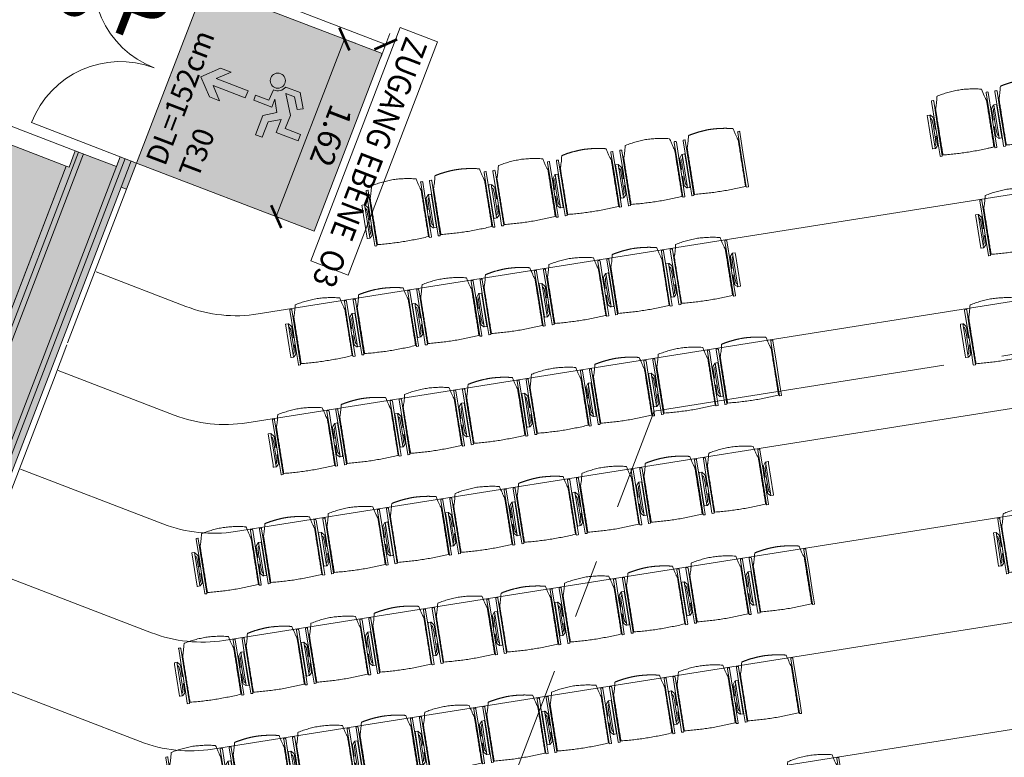
# Model space of a CAD drawing. Units: metres. Extents: x 6127 to 6509, y 343642 to 343987.
# Drawn here: x 6166 to 6174, y 343969 to 343975 of the extents above; entities that cross this region are included whole.
import ezdxf

# ---------------------------------------------------------------- set-up
doc = ezdxf.new("R2010")
doc.units = ezdxf.units.M
doc.header["$LTSCALE"] = 2
doc.header["$PDMODE"] = 35
doc.header["$PDSIZE"] = 0.3
doc.linetypes.add('AUSGEZOGEN', pattern=[0])
doc.linetypes.add('MITTE', pattern=[2, 1.25, -0.25, 0.25, -0.25])
doc.layers.get('0').update_dxf_attribs({"linetype": 'CONTINUOUS', "lineweight": 30})
doc.layers.get('Defpoints').update_dxf_attribs({"linetype": 'CONTINUOUS'})
for name, color, linetype, lineweight in [('A_00_Block', 214, 'CONTINUOUS', 0), ('A_00_UNBESTIMMT', 7, 'CONTINUOUS', 9), ('A_01_Bebauung_Bestand', 7, 'CONTINUOUS', 20), ('A_03_DS_Deckensprung', 7, 'MITTE', 0), ('A_03_FETÜ_SN', 131, 'CONTINUOUS', 13), ('A_04_Bühne_Praktikabel_AN', 7, 'CONTINUOUS', 9), ('A_04_Möblierung_Lose', 7, 'CONTINUOUS', 0), ('A_06_DIM_Kotenschnur', 7, 'CONTINUOUS', 5), ('A_06_Rauminfo_Allgemein', 7, 'CONTINUOUS', 0), ('A_06_TXT_Allgemein', 211, 'CONTINUOUS', 0), ('B_04_Symbol_Fluchtwegsmännchen', 7, 'CONTINUOUS', 13)]:
    doc.layers.add(name, color=color, linetype=linetype, lineweight=lineweight)
doc.layers.add('A_06_Solid_Bestand', color=7, linetype='CONTINUOUS', lineweight=0, true_color=0x595959)
doc.layers.add('B_S+V_Fluchtweg_Anzahl zugewiesener Personen', color=6, linetype='CONTINUOUS')
doc.layers.add('B_S+V_Schraff_SV', color=7, linetype='CONTINUOUS', lineweight=13, true_color=0xa5e59f, transparency=0.4)
doc.styles.add('Arial bold', font='arialbd.ttf')
doc.styles.add('ISOCP', font='isocp.shx', dxfattribs={"width": 0.9})
doc.styles.get("Standard").update_dxf_attribs({"font": 'simplex.shx'})
doc.dimstyles.get("Standard").update_dxf_attribs({"dimtxt": 0.2, "dimasz": 0.15, "dimexe": 0.1, "dimexo": 0.0225, "dimgap": 0.09, "dimtad": 1, "dimzin": 0, "dimdsep": 46, "dimtxsty": 'Standard', "dimblk": 'ARCHTICK', "dimcen": 0.09, "dimclrd": 256, "dimclre": 256, "dimadec": 0, "dimazin": 0, "dimtfac": 1, "dimtofl": 0, "dimtmove": 0, "dimatfit": 3, "dimldrblk": 'ARCHTICK', "dimfxl": 0.12, "dimfxlon": 1, "dimtolj": 1, "dimtzin": 0, "dimlwd": 5, "dimlwe": 5, "dimarcsym": 0})

# ---------------------------------------------------------------- blocks, each defined once
blk = doc.blocks.new('TUER')
at = {"layer": 'A_03_FETÜ_SN'}
blk.add_line((-1, 0), (0, 0), dxfattribs=at)
blk.add_arc((0, 0), 1, 90, 180, dxfattribs=at)
blk = doc.blocks.new('Stuhl (mL) GR')
at = {"layer": 'A_04_Möblierung_Lose', "linetype": 'Continuous'}
for p, q in [((-24.4, 27.96), (-24.4, 47.35)), ((-24.36, 47.78), (-24.39, 47.39)), ((-22.84, 47.98), (-24.16, 47.98)), ((-24.16, 47.98), (-24.16, 47.97)), ((-22.84, 47.98), (-22.84, 47.97)), ((-22.61, 47.39), (-22.64, 47.78)), ((-22.6, 47.35), (-22.6, 27.96)), ((22.6, 0.44), (22.6, 47.35)), ((22.64, 47.78), (22.61, 47.39)), ((24.16, 47.98), (22.84, 47.98)), ((22.84, 47.98), (22.84, 47.97)), ((24.16, 47.98), (24.16, 47.97)), ((24.39, 47.39), (24.36, 47.78)), ((24.4, 47.35), (24.4, 27.96)), ((-29.9, 34.68), (-29.9, 36.09)), ((-29.9, 9.47), (-29.9, 34.68)), ((-27.55, 36.26), (-29.77, 36.26)), ((-27.6, 34.68), (-27.6, 36.2)), ((-27.6, 9.47), (-27.6, 34.68)), ((-27.24, 36.04), (-25.56, 33.97)), ((-22, 40.62), (-22, 39.8)), ((22, 40.71), (22, 39.9)), ((27.24, 36.04), (25.56, 33.97)), ((29.77, 36.26), (27.55, 36.26)), ((27.6, 34.68), (27.6, 36.2)), ((27.6, 9.47), (27.6, 34.68)), ((29.9, 34.68), (29.9, 36.09)), ((29.9, 9.47), (29.9, 34.68)), ((-27.34, 33.18), (-27.6, 33.44)), ((-26.2, 26.52), (-26.45, 31.41)), ((-26.2, 24.2), (-26.2, 26.52)), ((-25.1, 32.79), (-25.1, 24.2)), ((-24.4, 25.51), (-24.4, 27.96)), ((-24.4, 15.98), (-24.4, 25.51)), ((-22.6, 27.96), (-22.6, 0.44)), ((24.4, 27.96), (24.4, 25.51)), ((24.4, 25.51), (24.4, 15.98)), ((25.1, 32.79), (25.1, 31.93)), ((25.1, 31.93), (25.1, 24.2)), ((26.2, 26.52), (26.45, 31.41)), ((26.2, 24.2), (26.2, 26.52)), ((27.34, 33.18), (27.6, 33.44)), ((-26.2, 15.3), (-26.2, 24.2)), ((-25.1, 24.2), (-25.1, 24)), ((-25.1, 24), (-25.1, 23.93)), ((-25.1, 17.38), (-25.1, 17.33)), ((-25.1, 17.33), (-25.1, 17.17)), ((-25.1, 17.17), (-25.1, 10.99)), ((-24.8, 23.63), (-24.4, 23.63)), ((-24.8, 17.68), (-24.4, 17.68)), ((24.8, 23.63), (24.4, 23.63)), ((24.8, 17.68), (24.4, 17.68)), ((25.1, 24.2), (25.1, 24)), ((25.1, 24), (25.1, 23.93)), ((25.1, 17.38), (25.1, 17.17)), ((25.1, 17.17), (25.1, 10.99)), ((26.2, 24), (26.2, 24.2)), ((26.2, 15.3), (26.2, 24)), ((-29.9, 7.85), (-29.9, 9.47)), ((-27.6, 9.79), (-27.34, 9.99)), ((-27.6, 7.67), (-27.6, 9.47)), ((-25.56, 9.14), (-27.16, 7.57)), ((-26.45, 11.41), (-26.2, 15.3)), ((-25.1, 10.99), (-25.1, 10.09)), ((-24.4, 12.57), (-24.4, 15.98)), ((-24.4, 0.44), (-24.4, 12.57)), ((24.4, 15.98), (24.4, 12.57)), ((24.4, 12.57), (24.4, 0.44)), ((25.1, 10.99), (25.1, 10.09)), ((25.56, 9.14), (27.16, 7.57)), ((26.45, 11.41), (26.2, 15.3)), ((27.6, 9.79), (27.34, 9.99)), ((27.6, 7.67), (27.6, 9.47)), ((29.9, 7.85), (29.9, 9.47)), ((-29.58, 7.45), (-27.42, 7.45)), ((-24.39, 0.38), (-24.37, 0.24)), ((-24.17, 0.06), (-24.17, 0.07)), ((-24.17, 0.06), (-22.83, 0.06)), ((-22.83, 0.06), (-22.83, 0.07)), ((-22.63, 0.24), (-22.61, 0.38)), ((22.61, 0.38), (22.63, 0.24)), ((22.83, 0.06), (22.83, 0.07)), ((22.83, 0.06), (24.17, 0.06)), ((24.17, 0.06), (24.17, 0.07)), ((24.37, 0.24), (24.39, 0.38)), ((27.42, 7.45), (29.58, 7.45))]:
    blk.add_line(p, q, dxfattribs=at)
at = {"layer": 'A_04_Möblierung_Lose'}
for points in [[(-24.39, 47.39), (-24.4, 47.35)], [(-22.61, 47.39), (-22.6, 47.35)], [(22.61, 47.39), (22.6, 47.35)], [(24.4, 47.35), (24.39, 47.39)], [(-24.39, 0.38), (-24.4, 0.44)], [(-22.61, 0.38), (-22.6, 0.44)], [(22.6, 0.44), (22.61, 0.38)], [(24.39, 0.38), (24.4, 0.44)]]:
    blk.add_lwpolyline(points, dxfattribs=at)
at = {"layer": 'A_04_Möblierung_Lose', "linetype": 'Continuous'}
for centre, major_axis, ratio, start_param, end_param in [((-27.52, 34.46), (0.11, -1.8), 0.412192, 2.618158, 2.867609), ((-31.1, 32.79), (6, 0), 0.513216, 0, 0.394791), ((31.1, 32.79), (6, 0), 0.513216, 2.746802, 3.141593), ((27.52, 34.46), (0.11, 1.8), 0.412192, 0.273984, 0.523435), ((-34.45, 31.3), (8, 0), 0.513216, 0.026437, 0.475695), ((34.45, 31.3), (8, 0), 0.513216, 2.665897, 3.115155), ((-24.8, 23.93), (0.3, 0), 0.992397, 3.141593, 4.712389), ((-24.8, 17.38), (-0.3, 0), 0.992397, 4.712389, 6.283185), ((24.8, 23.93), (-0.3, 0), 0.992397, 1.570796, 3.141593), ((24.8, 17.38), (0.3, 0), 0.992397, 0, 1.570796), ((-34.45, 11.49), (8, 0), 0.409378, 5.80749, 6.256748), ((-31.1, 10.09), (6, 0), 0.409378, 5.888394, 6.283185), ((31.1, 10.09), (6, 0), 0.409378, 3.141593, 3.536384), ((34.45, 11.49), (8, 0), 0.409378, 3.16803, 3.617288), ((-29.69, 9.25), (0.15, -1.8), 0.508472, 6.169443, 6.239649), ((-27.52, 9.25), (0.11, -1.8), 0.412192, 6.259426, 6.626764), ((27.52, 9.25), (0.11, 1.8), 0.412192, 2.798014, 3.165352), ((29.69, 9.25), (0.15, 1.8), 0.508472, 3.185129, 3.255335)]:
    blk.add_ellipse(centre, major_axis=major_axis, ratio=ratio, start_param=start_param, end_param=end_param, dxfattribs=at)
for points, knots in [([(-19.18, 50.99), (-19.42, 49.97), (-19.66, 48.92), (-20.14, 46.93), (-20.38, 45.97), (-20.85, 44.26), (-21.08, 43.5), (-21.37, 42.63), (-21.42, 42.47), (-21.51, 42.23), (-21.54, 42.16), (-21.59, 42.02), (-21.62, 41.96), (-21.68, 41.83), (-21.7, 41.76), (-21.76, 41.57), (-21.79, 41.45), (-21.88, 41.09), (-21.94, 40.92), (-22, 40.62)], [0, 0, 0, 0, 0.25, 0.25, 0.5, 0.5, 0.75, 0.75, 0.8125, 0.8125, 0.84375, 0.84375, 0.875, 0.875, 0.90625, 0.90625, 0.9375, 0.9375, 1, 1, 1, 1]), ([(-19.18, 50.99), (-19.18, 51), (-19.17, 51.01), (-19.14, 51.04), (-19.13, 51.05), (-19.08, 51.07), (-19.06, 51.08), (-19, 51.11), (-18.97, 51.12), (-18.92, 51.13), (-18.91, 51.13), (-18.9, 51.14)], [0, 0, 0, 0, 0.224004, 0.224004, 0.447802, 0.447802, 0.675436, 0.675436, 0.911307, 0.911307, 1, 1, 1, 1]), ([(18.89, 51.27), (17.34, 51.65), (15.79, 51.96), (12.65, 52.5), (11.08, 52.72), (7.92, 53.08), (6.34, 53.22), (3.16, 53.43), (1.57, 53.5), (-1.6, 53.48), (-3.19, 53.4), (-6.36, 53.17), (-7.95, 53.02), (-11.1, 52.64), (-12.67, 52.41), (-15.8, 51.85), (-17.35, 51.53), (-18.9, 51.14)], [0, 0, 0, 0, 0.125, 0.125, 0.25, 0.25, 0.375, 0.375, 0.5, 0.5, 0.625, 0.625, 0.75, 0.75, 0.875, 0.875, 1, 1, 1, 1]), ([(18.89, 51.27), (18.92, 51.26), (18.95, 51.26), (19, 51.24), (19.03, 51.23), (19.09, 51.2), (19.11, 51.19), (19.15, 51.17), (19.16, 51.16), (19.17, 51.14), (19.17, 51.14), (19.17, 51.13)], [0, 0, 0, 0, 0.185773, 0.185773, 0.427403, 0.427403, 0.668474, 0.668474, 0.90083, 0.90083, 1, 1, 1, 1]), ([(22, 40.71), (21.94, 41.04), (21.88, 41.23), (21.79, 41.58), (21.76, 41.7), (21.7, 41.89), (21.67, 41.96), (21.62, 42.08), (21.59, 42.13), (21.54, 42.27), (21.51, 42.34), (21.42, 42.58), (21.37, 42.75), (21.08, 43.63), (20.85, 44.38), (20.14, 46.95), (19.66, 49.11), (19.17, 51.13)], [0, 0, 0, 0, 0.0625, 0.0625, 0.09375, 0.09375, 0.125, 0.125, 0.15625, 0.15625, 0.1875, 0.1875, 0.25, 0.25, 0.5, 0.5, 1, 1, 1, 1]), ([(-29.78, 36.26), (-29.8, 36.26), (-29.82, 36.26), (-29.88, 36.22), (-29.9, 36.17), (-29.9, 36.09)], [0, 0, 0, 0, 0.288851, 0.288851, 1, 1, 1, 1]), ([(-22, 39.8), (-22, 39.68), (-22, 39.54), (-22, 39.17), (-22, 38.94), (-22, 38.38), (-22, 38.04), (-22, 37.31), (-22, 36.89), (-22, 36.04), (-22, 35.61), (-22, 34.76), (-22, 34.33), (-22, 33.05), (-22, 32.2), (-22, 27.95), (-22, 24.55), (-22, 19.45), (-22, 17.76), (-22, 14.36), (-22, 12.67), (-22, 10.12), (-22, 9.27), (-22, 7.57), (-22, 6.72), (-22, 5.45), (-22, 5.02), (-22, 4.16), (-22, 3.73), (-22, 3.12), (-22, 2.92), (-22, 2.53), (-22, 2.33), (-22, 1.77), (-22, 1.43), (-22, 1.12)], [0, 0, 0, 0, 0.03125, 0.03125, 0.0625, 0.0625, 0.09375, 0.09375, 0.125, 0.125, 0.15625, 0.15625, 0.1875, 0.1875, 0.25, 0.25, 0.5, 0.5, 0.625, 0.625, 0.75, 0.75, 0.8125, 0.8125, 0.875, 0.875, 0.90625, 0.90625, 0.9375, 0.9375, 0.953125, 0.953125, 0.96875, 0.96875, 1, 1, 1, 1]), ([(22, 1.12), (22, 1.43), (22, 1.77), (22, 2.33), (22, 2.52), (22, 2.92), (22, 3.12), (22, 3.73), (22, 4.16), (22, 5.02), (22, 5.44), (22, 7.57), (22, 9.27), (22, 12.66), (22, 14.35), (22, 17.74), (22, 19.44), (22, 22.83), (22, 24.53), (22, 27.07), (22, 27.92), (22, 29.61), (22, 30.46), (22, 32.16), (22, 33.01), (22, 34.28), (22, 34.71), (22, 35.56), (22, 35.99), (22, 36.83), (22, 37.25), (22, 38.01), (22, 38.35), (22, 38.95), (22, 39.2), (22, 39.61), (22, 39.77), (22, 39.9)], [0, 0, 0, 0, 0.03125, 0.03125, 0.046875, 0.046875, 0.0625, 0.0625, 0.09375, 0.09375, 0.125, 0.125, 0.25, 0.25, 0.375, 0.375, 0.5, 0.5, 0.625, 0.625, 0.6875, 0.6875, 0.75, 0.75, 0.8125, 0.8125, 0.84375, 0.84375, 0.875, 0.875, 0.90625, 0.90625, 0.9375, 0.9375, 0.96875, 0.96875, 1, 1, 1, 1]), ([(29.78, 36.26), (29.8, 36.26), (29.82, 36.26), (29.88, 36.22), (29.9, 36.17), (29.9, 36.09)], [0, 0, 0, 0, 0.288851, 0.288851, 1, 1, 1, 1]), ([(-29.9, 7.85), (-29.9, 7.73), (-29.88, 7.64), (-29.8, 7.5), (-29.73, 7.46), (-29.64, 7.45)], [0, 0, 0, 0, 0.5, 0.5, 1, 1, 1, 1]), ([(-22, 1.12), (-22, 1.1), (-21.99, 1.08), (-21.97, 1.03), (-21.96, 1.01), (-21.91, 0.97), (-21.89, 0.96), (-21.83, 0.93), (-21.8, 0.92), (-21.76, 0.92), (-21.75, 0.91), (-21.74, 0.91)], [0, 0, 0, 0, 0.234724, 0.234724, 0.469461, 0.469461, 0.704013, 0.704013, 0.938475, 0.938475, 1, 1, 1, 1]), ([(-21.74, 0.91), (-19.94, 0.74), (-18.13, 0.63), (-14.51, 0.41), (-12.7, 0.33), (-9.08, 0.17), (-7.27, 0.09), (-3.63, 0), (-1.82, 0), (1.82, 0), (3.64, 0), (7.27, 0.09), (9.08, 0.17), (12.71, 0.33), (14.52, 0.42), (17.23, 0.58), (18.13, 0.64), (19.94, 0.76), (20.84, 0.83), (21.74, 0.91)], [0, 0, 0, 0, 0.125, 0.125, 0.25, 0.25, 0.375, 0.375, 0.5, 0.5, 0.625, 0.625, 0.75, 0.75, 0.875, 0.875, 0.9375, 0.9375, 1, 1, 1, 1]), ([(21.74, 0.91), (21.77, 0.92), (21.81, 0.92), (21.87, 0.94), (21.89, 0.96), (21.94, 0.99), (21.96, 1.01), (21.99, 1.06), (22, 1.08), (22, 1.11), (22, 1.12), (22, 1.12)], [0, 0, 0, 0, 0.234448, 0.234448, 0.468896, 0.468896, 0.703347, 0.703347, 0.937838, 0.937838, 1, 1, 1, 1]), ([(29.9, 7.85), (29.9, 7.73), (29.88, 7.64), (29.8, 7.5), (29.73, 7.46), (29.64, 7.45)], [0, 0, 0, 0, 0.5, 0.5, 1, 1, 1, 1])]:
    blk.add_open_spline(points, degree=3, knots=knots, dxfattribs=at)
for points in [[(-24.16, 47.97), (-24.17, 47.97), (-24.19, 47.97), (-24.21, 47.96), (-24.24, 47.95), (-24.27, 47.94), (-24.29, 47.92), (-24.31, 47.9), (-24.33, 47.88), (-24.34, 47.85), (-24.35, 47.83), (-24.36, 47.8), (-24.36, 47.78), (-24.36, 47.77)], [(-22.64, 47.77), (-22.64, 47.78), (-22.64, 47.8), (-22.65, 47.83), (-22.66, 47.85), (-22.67, 47.88), (-22.69, 47.9), (-22.71, 47.92), (-22.73, 47.94), (-22.76, 47.95), (-22.79, 47.96), (-22.81, 47.97), (-22.83, 47.97), (-22.84, 47.97)], [(22.84, 47.97), (22.83, 47.97), (22.81, 47.97), (22.79, 47.96), (22.76, 47.95), (22.73, 47.94), (22.71, 47.92), (22.69, 47.9), (22.67, 47.88), (22.66, 47.85), (22.65, 47.83), (22.64, 47.8), (22.64, 47.78), (22.64, 47.77)], [(24.36, 47.77), (24.36, 47.78), (24.36, 47.8), (24.35, 47.83), (24.34, 47.85), (24.33, 47.88), (24.31, 47.9), (24.29, 47.92), (24.27, 47.94), (24.24, 47.95), (24.21, 47.96), (24.19, 47.97), (24.17, 47.97), (24.16, 47.97)], [(-27.6, 36.2), (-27.6, 36.28), (-27.54, 36.28), (-27.42, 36.2)], [(27.6, 36.2), (27.6, 36.28), (27.54, 36.28), (27.42, 36.2)], [(-27.42, 7.45), (-27.54, 7.45), (-27.6, 7.52), (-27.6, 7.67)], [(-24.37, 0.27), (-24.37, 0.26), (-24.37, 0.24), (-24.36, 0.21), (-24.35, 0.18), (-24.34, 0.16), (-24.32, 0.13), (-24.3, 0.11), (-24.28, 0.1), (-24.25, 0.08), (-24.22, 0.07), (-24.2, 0.07), (-24.18, 0.07), (-24.17, 0.07)], [(-22.83, 0.07), (-22.82, 0.07), (-22.8, 0.07), (-22.77, 0.07), (-22.75, 0.08), (-22.72, 0.1), (-22.7, 0.11), (-22.68, 0.13), (-22.66, 0.16), (-22.65, 0.18), (-22.64, 0.21), (-22.63, 0.24), (-22.63, 0.26), (-22.63, 0.27)], [(22.63, 0.27), (22.63, 0.26), (22.63, 0.24), (22.64, 0.21), (22.65, 0.18), (22.66, 0.16), (22.68, 0.13), (22.7, 0.11), (22.72, 0.1), (22.75, 0.08), (22.78, 0.07), (22.8, 0.07), (22.82, 0.07), (22.83, 0.07)], [(24.17, 0.07), (24.18, 0.07), (24.2, 0.07), (24.23, 0.07), (24.25, 0.08), (24.28, 0.1), (24.3, 0.11), (24.32, 0.13), (24.34, 0.16), (24.35, 0.18), (24.36, 0.21), (24.37, 0.24), (24.37, 0.26), (24.37, 0.27)], [(27.42, 7.45), (27.54, 7.45), (27.6, 7.52), (27.6, 7.67)]]:
    blk.add_open_spline(points, degree=3, dxfattribs=at)
blk = doc.blocks.new('Stuhl (oL) GR')
at = {"linetype": 'Continuous'}
for p, q in [((-24.4, 27.96), (-24.4, 47.35)), ((-24.36, 47.79), (-24.39, 47.39)), ((-22.84, 47.98), (-24.16, 47.98)), ((-24.16, 47.98), (-24.16, 47.98)), ((-22.84, 47.98), (-22.84, 47.98)), ((22.6, 27.96), (22.6, 47.35)), ((22.64, 47.79), (22.61, 47.39)), ((24.16, 47.98), (22.84, 47.98)), ((22.84, 47.98), (22.84, 47.98)), ((24.16, 47.98), (24.16, 47.98)), ((24.39, 47.39), (24.36, 47.79)), ((-22, 40.62), (-22, 39.8)), ((22, 40.71), (22, 39.9)), ((-24.4, 12.58), (-24.4, 27.96)), ((22.6, 0.44), (22.6, 27.96)), ((24.4, 27.96), (24.4, 0.44)), ((-24.4, 0.44), (-24.4, 12.58)), ((-24.39, 0.39), (-24.37, 0.25)), ((-24.17, 0.07), (-22.83, 0.07)), ((-24.17, 0.07), (-24.17, 0.07)), ((-22.83, 0.07), (-22.83, 0.07)), ((22.61, 0.39), (22.63, 0.25)), ((22.83, 0.07), (24.17, 0.07)), ((22.83, 0.07), (22.83, 0.07)), ((24.17, 0.07), (24.17, 0.07)), ((24.37, 0.25), (24.39, 0.39))]:
    blk.add_line(p, q, dxfattribs=at)
for points in [[(18.89, 51.27), (18.6, 51.34), (18.31, 51.41), (18.02, 51.48), (17.73, 51.54), (17.44, 51.61), (17.15, 51.67), (16.86, 51.73), (16.56, 51.79), (16.27, 51.85), (15.98, 51.91), (15.69, 51.96), (15.39, 52.02), (15.1, 52.07), (14.81, 52.12), (14.51, 52.18), (14.22, 52.23), (13.93, 52.28), (13.63, 52.33), (13.34, 52.37), (13.04, 52.42), (12.75, 52.47), (12.46, 52.51), (12.16, 52.56), (11.87, 52.6), (11.57, 52.64), (11.28, 52.68), (10.98, 52.72), (10.69, 52.76), (10.39, 52.79), (10.09, 52.83), (9.8, 52.87), (9.5, 52.9), (9.21, 52.93), (8.91, 52.97), (8.61, 53), (8.32, 53.03), (8.02, 53.06), (7.72, 53.09), (7.43, 53.11), (7.13, 53.14), (6.83, 53.17), (6.53, 53.19), (6.24, 53.22), (5.94, 53.24), (5.64, 53.26), (5.34, 53.28), (5.05, 53.31), (4.75, 53.33), (4.45, 53.35), (4.15, 53.36), (3.85, 53.38), (3.56, 53.4), (3.26, 53.41), (2.96, 53.43), (2.66, 53.44), (2.37, 53.45), (2.07, 53.46), (1.77, 53.47), (1.47, 53.48), (1.18, 53.48), (0.88, 53.49), (0.58, 53.49), (0.28, 53.49), (-0.01, 53.49), (-0.31, 53.49), (-0.61, 53.48), (-0.91, 53.48), (-1.2, 53.47), (-1.5, 53.46), (-1.8, 53.45), (-2.1, 53.44), (-2.39, 53.43), (-2.69, 53.41), (-2.99, 53.4), (-3.29, 53.38), (-3.58, 53.36), (-3.88, 53.35), (-4.18, 53.33), (-4.48, 53.31), (-4.77, 53.29), (-5.07, 53.26), (-5.37, 53.24), (-5.67, 53.22), (-5.96, 53.19), (-6.26, 53.17), (-6.56, 53.14), (-6.86, 53.12), (-7.15, 53.09), (-7.45, 53.06), (-7.75, 53.03), (-8.04, 53), (-8.34, 52.97), (-8.64, 52.94), (-8.93, 52.9), (-9.23, 52.87), (-9.52, 52.83), (-9.82, 52.8), (-10.12, 52.76), (-10.41, 52.72), (-10.71, 52.68), (-11, 52.64), (-11.3, 52.6), (-11.59, 52.56), (-11.89, 52.52), (-12.18, 52.47), (-12.47, 52.43), (-12.77, 52.38), (-13.06, 52.33), (-13.36, 52.28), (-13.65, 52.23), (-13.94, 52.18), (-14.24, 52.13), (-14.53, 52.08), (-14.82, 52.02), (-15.11, 51.97), (-15.41, 51.91), (-15.7, 51.86), (-15.99, 51.8), (-16.28, 51.74), (-16.57, 51.68), (-16.86, 51.61), (-17.16, 51.55), (-17.45, 51.48), (-17.74, 51.42), (-18.03, 51.35), (-18.32, 51.28), (-18.61, 51.21), (-18.9, 51.14)], [(-22.64, 47.79), (-22.61, 47.39), (-22.6, 47.35), (-22.6, 27.96), (-22.6, 0.44), (-22.61, 0.39), (-22.63, 0.25)], [(22.61, 47.39), (22.6, 47.35)], [(24.39, 47.39), (24.4, 47.35)], [(24.4, 47.35), (24.4, 27.96)], [(-24.39, 0.39), (-24.4, 0.44)], [(22.61, 0.39), (22.6, 0.44)], [(24.39, 0.39), (24.4, 0.44)]]:
    blk.add_lwpolyline(points, dxfattribs=at)
blk.add_lwpolyline([(-24.39, 47.39), (-24.4, 47.35)])
for points, knots in [([(-19.18, 50.99), (-19.42, 49.97), (-19.66, 48.92), (-20.14, 46.93), (-20.38, 45.97), (-20.85, 44.26), (-21.08, 43.5), (-21.37, 42.63), (-21.42, 42.47), (-21.51, 42.23), (-21.54, 42.16), (-21.59, 42.02), (-21.62, 41.96), (-21.68, 41.83), (-21.7, 41.76), (-21.76, 41.57), (-21.79, 41.45), (-21.88, 41.09), (-21.94, 40.92), (-22, 40.62)], [0, 0, 0, 0, 0.25, 0.25, 0.5, 0.5, 0.75, 0.75, 0.8125, 0.8125, 0.84375, 0.84375, 0.875, 0.875, 0.90625, 0.90625, 0.9375, 0.9375, 1, 1, 1, 1]), ([(-19.18, 50.99), (-19.18, 51), (-19.17, 51.01), (-19.14, 51.04), (-19.13, 51.05), (-19.08, 51.07), (-19.06, 51.08), (-19, 51.11), (-18.97, 51.12), (-18.92, 51.13), (-18.91, 51.13), (-18.9, 51.14)], [0, 0, 0, 0, 0.224004, 0.224004, 0.447802, 0.447802, 0.675436, 0.675436, 0.911307, 0.911307, 1, 1, 1, 1]), ([(18.89, 51.27), (18.92, 51.26), (18.95, 51.26), (19, 51.24), (19.03, 51.23), (19.09, 51.2), (19.11, 51.19), (19.15, 51.17), (19.16, 51.16), (19.17, 51.14), (19.17, 51.14), (19.17, 51.13)], [0, 0, 0, 0, 0.185773, 0.185773, 0.427403, 0.427403, 0.668474, 0.668474, 0.90083, 0.90083, 1, 1, 1, 1]), ([(22, 40.71), (21.94, 41.04), (21.88, 41.23), (21.79, 41.58), (21.76, 41.7), (21.7, 41.89), (21.67, 41.96), (21.62, 42.08), (21.59, 42.13), (21.54, 42.27), (21.51, 42.34), (21.42, 42.58), (21.37, 42.75), (21.08, 43.63), (20.85, 44.38), (20.14, 46.95), (19.66, 49.11), (19.17, 51.13)], [0, 0, 0, 0, 0.0625, 0.0625, 0.09375, 0.09375, 0.125, 0.125, 0.15625, 0.15625, 0.1875, 0.1875, 0.25, 0.25, 0.5, 0.5, 1, 1, 1, 1]), ([(-22, 39.8), (-22, 39.68), (-22, 39.54), (-22, 39.17), (-22, 38.94), (-22, 38.38), (-22, 38.04), (-22, 37.31), (-22, 36.89), (-22, 36.04), (-22, 35.61), (-22, 34.76), (-22, 34.33), (-22, 33.05), (-22, 32.2), (-22, 27.95), (-22, 24.55), (-22, 19.45), (-22, 17.76), (-22, 14.36), (-22, 12.67), (-22, 10.12), (-22, 9.27), (-22, 7.57), (-22, 6.72), (-22, 5.45), (-22, 5.02), (-22, 4.16), (-22, 3.73), (-22, 3.12), (-22, 2.92), (-22, 2.53), (-22, 2.33), (-22, 1.77), (-22, 1.43), (-22, 1.12)], [0, 0, 0, 0, 0.03125, 0.03125, 0.0625, 0.0625, 0.09375, 0.09375, 0.125, 0.125, 0.15625, 0.15625, 0.1875, 0.1875, 0.25, 0.25, 0.5, 0.5, 0.625, 0.625, 0.75, 0.75, 0.8125, 0.8125, 0.875, 0.875, 0.90625, 0.90625, 0.9375, 0.9375, 0.953125, 0.953125, 0.96875, 0.96875, 1, 1, 1, 1]), ([(22, 1.12), (22, 1.43), (22, 1.77), (22, 2.33), (22, 2.52), (22, 2.92), (22, 3.12), (22, 3.73), (22, 4.16), (22, 5.02), (22, 5.44), (22, 7.57), (22, 9.27), (22, 12.66), (22, 14.35), (22, 17.74), (22, 19.44), (22, 22.83), (22, 24.53), (22, 27.07), (22, 27.92), (22, 29.61), (22, 30.46), (22, 32.16), (22, 33.01), (22, 34.28), (22, 34.71), (22, 35.56), (22, 35.99), (22, 36.83), (22, 37.25), (22, 38.01), (22, 38.35), (22, 38.95), (22, 39.2), (22, 39.61), (22, 39.77), (22, 39.9)], [0, 0, 0, 0, 0.03125, 0.03125, 0.046875, 0.046875, 0.0625, 0.0625, 0.09375, 0.09375, 0.125, 0.125, 0.25, 0.25, 0.375, 0.375, 0.5, 0.5, 0.625, 0.625, 0.6875, 0.6875, 0.75, 0.75, 0.8125, 0.8125, 0.84375, 0.84375, 0.875, 0.875, 0.90625, 0.90625, 0.9375, 0.9375, 0.96875, 0.96875, 1, 1, 1, 1]), ([(-22, 1.12), (-22, 1.1), (-21.99, 1.08), (-21.97, 1.03), (-21.96, 1.01), (-21.91, 0.97), (-21.89, 0.96), (-21.83, 0.93), (-21.8, 0.92), (-21.76, 0.92), (-21.75, 0.91), (-21.74, 0.91)], [0, 0, 0, 0, 0.234724, 0.234724, 0.469461, 0.469461, 0.704013, 0.704013, 0.938475, 0.938475, 1, 1, 1, 1]), ([(-21.74, 0.91), (-19.94, 0.74), (-18.13, 0.63), (-14.51, 0.41), (-12.7, 0.33), (-9.08, 0.17), (-7.27, 0.09), (-3.63, 0), (-1.82, 0), (1.82, 0), (3.64, 0), (7.27, 0.09), (9.08, 0.17), (12.71, 0.33), (14.52, 0.42), (17.23, 0.58), (18.13, 0.64), (19.94, 0.76), (20.84, 0.83), (21.74, 0.91)], [0, 0, 0, 0, 0.125, 0.125, 0.25, 0.25, 0.375, 0.375, 0.5, 0.5, 0.625, 0.625, 0.75, 0.75, 0.875, 0.875, 0.9375, 0.9375, 1, 1, 1, 1]), ([(21.74, 0.91), (21.77, 0.92), (21.81, 0.92), (21.87, 0.94), (21.89, 0.96), (21.94, 0.99), (21.96, 1.01), (21.99, 1.06), (22, 1.08), (22, 1.11), (22, 1.12), (22, 1.12)], [0, 0, 0, 0, 0.234448, 0.234448, 0.468896, 0.468896, 0.703347, 0.703347, 0.937838, 0.937838, 1, 1, 1, 1])]:
    blk.add_open_spline(points, degree=3, knots=knots, dxfattribs=at)
for points in [[(-24.16, 47.98), (-24.17, 47.98), (-24.19, 47.97), (-24.21, 47.97), (-24.24, 47.96), (-24.27, 47.95), (-24.29, 47.93), (-24.31, 47.91), (-24.33, 47.89), (-24.34, 47.86), (-24.35, 47.83), (-24.36, 47.81), (-24.36, 47.79), (-24.36, 47.78)], [(-22.64, 47.78), (-22.64, 47.79), (-22.64, 47.81), (-22.65, 47.83), (-22.66, 47.86), (-22.67, 47.89), (-22.69, 47.91), (-22.71, 47.93), (-22.73, 47.95), (-22.76, 47.96), (-22.79, 47.97), (-22.81, 47.97), (-22.83, 47.98), (-22.84, 47.98)], [(22.84, 47.98), (22.83, 47.98), (22.81, 47.97), (22.79, 47.97), (22.76, 47.96), (22.73, 47.95), (22.71, 47.93), (22.69, 47.91), (22.67, 47.89), (22.66, 47.86), (22.65, 47.83), (22.64, 47.81), (22.64, 47.79), (22.64, 47.78)], [(24.36, 47.78), (24.36, 47.79), (24.36, 47.81), (24.35, 47.83), (24.34, 47.86), (24.33, 47.89), (24.31, 47.91), (24.29, 47.93), (24.27, 47.95), (24.24, 47.96), (24.21, 47.97), (24.19, 47.97), (24.17, 47.98), (24.16, 47.98)], [(-24.37, 0.27), (-24.37, 0.26), (-24.37, 0.24), (-24.36, 0.22), (-24.35, 0.19), (-24.34, 0.16), (-24.32, 0.14), (-24.3, 0.12), (-24.28, 0.1), (-24.25, 0.09), (-24.22, 0.08), (-24.2, 0.07), (-24.18, 0.07), (-24.17, 0.07)], [(-22.83, 0.07), (-22.82, 0.07), (-22.8, 0.07), (-22.77, 0.08), (-22.75, 0.09), (-22.72, 0.1), (-22.7, 0.12), (-22.68, 0.14), (-22.66, 0.16), (-22.65, 0.19), (-22.64, 0.22), (-22.63, 0.24), (-22.63, 0.26), (-22.63, 0.27)], [(22.63, 0.27), (22.63, 0.26), (22.63, 0.24), (22.64, 0.22), (22.65, 0.19), (22.66, 0.16), (22.68, 0.14), (22.7, 0.12), (22.72, 0.1), (22.75, 0.09), (22.78, 0.08), (22.8, 0.07), (22.82, 0.07), (22.83, 0.07)], [(24.17, 0.07), (24.18, 0.07), (24.2, 0.07), (24.23, 0.08), (24.25, 0.09), (24.28, 0.1), (24.3, 0.12), (24.32, 0.14), (24.34, 0.16), (24.35, 0.19), (24.36, 0.22), (24.37, 0.24), (24.37, 0.26), (24.37, 0.27)]]:
    blk.add_open_spline(points, degree=3, dxfattribs=at)
blk = doc.blocks.new('_ArchTick')
at = {"color": 0, "linetype": 'ByBlock', "const_width": 0.15}
blk.add_lwpolyline([(-0.5, -0.5), (0.5, 0.5)], dxfattribs=at)
blk = doc.blocks.new('*D696')
at = {"layer": 'A_06_DIM_Kotenschnur', "lineweight": 5, "transparency": 16777216}
for p, q in [((6168.3303, 343975.0391), (6167.7497, 343973.5267)), ((6168.3303, 343975.0391), (6168.4237, 343975.0032)), ((6167.7497, 343973.5267), (6167.8431, 343973.4908))]:
    blk.add_line(p, q, dxfattribs=at)
at = {"layer": 'Defpoints', "color": 0, "transparency": 16777216}
for p in [(6168.3222, 343975.0422), (6167.7416, 343973.5298), (6167.7497, 343973.5267)]:
    blk.add_point(p, dxfattribs=at)
at = {"layer": 'A_06_DIM_Kotenschnur', "lineweight": 5, "transparency": 16777216, "xscale": 0.15, "yscale": 0.15, "zscale": 0.15}
for p, rotation in [((6168.3303, 343975.0391), 68.99890340928512), ((6167.7497, 343973.5267), 248.9989034092851)]:
    blk.add_blockref('_ArchTick', p, dxfattribs=dict(at, rotation=rotation))
at = {"layer": 'A_06_DIM_Kotenschnur', "color": 0, "transparency": 16777216, "insert": (6168.2174, 343974.2148), "char_height": 0.2, "attachment_point": 5, "rotation": 248.9989}
blk.add_mtext('\\A1;1.62', dxfattribs=at)
blk = doc.blocks.new('*D697')
at = {"layer": 'A_06_DIM_Kotenschnur', "lineweight": 5, "transparency": 16777216}
for p, q in [((6167.1277, 343975.4624), (6167.2065, 343975.6678)), ((6167.1707, 343975.5744), (6168.6831, 343974.9938)), ((6168.64, 343974.8818), (6168.7189, 343975.0872))]:
    blk.add_line(p, q, dxfattribs=at)
at = {"layer": 'Defpoints', "color": 0, "transparency": 16777216}
for p in [(6168.6831, 343974.9938), (6166.5599, 343973.9835), (6168.0723, 343973.4029)]:
    blk.add_point(p, dxfattribs=at)
at = {"layer": 'A_06_DIM_Kotenschnur', "lineweight": 5, "transparency": 16777216, "xscale": 0.15, "yscale": 0.15, "zscale": 0.15}
for p, rotation in [((6167.1707, 343975.5744), 158.9989034227738), ((6168.6831, 343974.9938), 338.9989034227738)]:
    blk.add_blockref('_ArchTick', p, dxfattribs=dict(at, rotation=rotation))
at = {"layer": 'A_06_DIM_Kotenschnur', "color": 0, "transparency": 16777216, "insert": (6167.995, 343975.4615), "char_height": 0.2, "attachment_point": 5, "rotation": 338.9989}
blk.add_mtext('\\A1;1.62', dxfattribs=at)
blk = doc.blocks.new('B_04_Symbol_Fluchtwegsmännchen1')
at = {"layer": 'B_04_Symbol_Fluchtwegsmännchen', "lineweight": 0, "ltscale": 10, "true_color": 0xff0000}
h = blk.add_hatch(color=1, dxfattribs=at)
h.dxf.hatch_style = 1
h.paths.add_polyline_path([(0.141, 0.026), (0.141, -0.113), (0.461, -0.113), (0.461, -0.024), (0.225, -0.024), (0.217, 0.161, -0.333927), (0.042, 0.278), (-0.213, 0.278), (-0.354, 0.048), (-0.264, 0.001), (-0.15, 0.179), (0.007, 0.179), (-0.196, -0.133), (-0.196, -0.365), (-0.466, -0.365), (-0.466, -0.479), (-0.079, -0.479), (-0.079, -0.25), (0.108, -0.362), (0.108, -0.637), (0.227, -0.637), (0.227, -0.296), (0.029, -0.168)])
h.paths.add_polyline_path([(0.08, 0.329, 1), (0.329, 0.329, 1)])
h.paths.add_polyline_path([(1.414, -0.069), (1.164, 0.183), (0.973, 0.183), (1.17, -0.006), (0.602, -0.006), (0.608, -0.13), (1.171, -0.13), (0.986, -0.328), (1.163, -0.328)])
at = {"layer": 'B_04_Symbol_Fluchtwegsmännchen', "lineweight": 0, "ltscale": 10}
for p, q in [((-0.354, 0.048), (-0.213, 0.278)), ((-0.15, 0.179), (-0.264, 0.001)), ((-0.213, 0.278), (0.042, 0.278)), ((-0.196, -0.133), (0.007, 0.179)), ((0.007, 0.179), (-0.15, 0.179)), ((-0.264, 0.001), (-0.354, 0.048)), ((0.029, -0.168), (0.141, 0.026)), ((0.141, 0.026), (0.141, -0.113)), ((0.225, -0.024), (0.217, 0.161)), ((-0.196, -0.365), (-0.196, -0.133)), ((0.141, -0.113), (0.461, -0.113)), ((0.461, -0.024), (0.225, -0.024)), ((0.461, -0.113), (0.461, -0.024)), ((-0.079, -0.479), (-0.079, -0.25)), ((-0.079, -0.25), (0.108, -0.362)), ((0.227, -0.296), (0.029, -0.168)), ((0.227, -0.637), (0.227, -0.296)), ((-0.466, -0.365), (-0.466, -0.479)), ((-0.466, -0.365), (-0.196, -0.365)), ((-0.466, -0.479), (-0.079, -0.479)), ((0.108, -0.362), (0.108, -0.637)), ((0.108, -0.637), (0.227, -0.637))]:
    blk.add_line(p, q, dxfattribs=at)
blk.add_lwpolyline([(0.602, -0.006), (0.608, -0.13), (1.171, -0.13), (0.986, -0.328), (1.163, -0.328), (1.414, -0.069), (1.164, 0.183), (0.973, 0.183), (1.17, -0.006), (0.602, -0.006)], dxfattribs=at)
blk.add_circle((0.205, 0.329), 0.125, dxfattribs=at)
blk.add_arc((0.207, 0.336), 0.175, 199.2206, 273.0829, dxfattribs=at)

msp = doc.modelspace()

# ---------------------------------------------------------------- hatches: boundary and pattern name
at = {"layer": 'A_06_Solid_Bestand', "ltscale": 10}
for points in [[(6165.9605, 343973.9565), (6165.3536, 343974.1894), (6164.852, 343972.8823), (6165.4588, 343972.6494)], [(6165.9605, 343973.9565), (6165.3536, 343974.1894), (6164.852, 343972.8823), (6165.4588, 343972.6494)], [(6166.393, 343973.9672), (6166.4199, 343974.0372), (6166.5599, 343973.9835), (6166.4739, 343973.7594), (6166.4273, 343973.7773), (6162.95, 343964.7167), (6162.5218, 343963.601), (6162.1063, 343963.7605), (6162.1162, 343963.7861), (6162.0672, 343963.805), (6165.9605, 343973.9565), (6165.9838, 343973.9475), (6166.0375, 343974.0876), (6166.3877, 343973.9532)], [(6166.393, 343973.9672), (6166.4199, 343974.0372), (6166.5599, 343973.9835), (6166.4739, 343973.7594), (6166.4273, 343973.7773), (6162.95, 343964.7167), (6162.5218, 343963.601), (6162.1063, 343963.7605), (6162.1162, 343963.7861), (6162.0672, 343963.805), (6165.9605, 343973.9565), (6165.9838, 343973.9475), (6166.0375, 343974.0876), (6166.3877, 343973.9532)]]:
    msp.add_hatch(color=256, dxfattribs=at).paths.add_polyline_path(points)
at = {"layer": 'B_S+V_Schraff_SV'}
h = msp.add_hatch(color=256, dxfattribs=at)
h.dxf.hatch_style = 1
h.paths.add_polyline_path([(6167.1404, 343975.4959), (6166.5599, 343973.9835), (6168.0723, 343973.4029), (6168.6529, 343974.9153)])

# ---------------------------------------------------------------- linework, layer by layer
at = {"layer": 'A_00_UNBESTIMMT'}
for p, q in [((6164.3291, 343974.7433), (6166.0375, 343974.0876)), ((6164.3291, 343974.7433), (6166.0375, 343974.0876)), ((6166.4739, 343973.7594), (6165.9723, 343972.4524)), ((6166.4739, 343973.7594), (6165.9723, 343972.4524)), ((6165.9652, 343972.4337), (6165.8505, 343972.1349)), ((6165.9652, 343972.4337), (6165.8505, 343972.1349)), ((6165.8505, 343972.1349), (6164.8401, 343969.5022)), ((6165.8505, 343972.1349), (6164.8401, 343969.5022))]:
    msp.add_line(p, q, dxfattribs=at)
at = {"layer": 'A_01_Bebauung_Bestand'}
for p, q in [((6166.1076, 343974.0607), (6162.1842, 343963.8377)), ((6166.1076, 343974.0607), (6162.1842, 343963.8377)), ((6162.4643, 343963.7302), (6166.4199, 343974.0372)), ((6162.4643, 343963.7302), (6166.4199, 343974.0372)), ((6165.0981, 343971.5561), (6166.0656, 343974.0768)), ((6165.0981, 343971.5561), (6166.0656, 343974.0768)), ((6166.4619, 343974.0211), (6165.4623, 343971.4163)), ((6166.4619, 343974.0211), (6165.4623, 343971.4163)), ((6166.5133, 343974.0014), (6166.4273, 343973.7773)), ((6166.5133, 343974.0014), (6166.4273, 343973.7773))]:
    msp.add_line(p, q, dxfattribs=at)
msp.add_lwpolyline([(6165.9605, 343973.9565), (6165.3536, 343974.1894), (6164.852, 343972.8823), (6165.4588, 343972.6494), (6165.9605, 343973.9565)], dxfattribs=at)
msp.add_lwpolyline([(6165.9605, 343973.9565), (6165.3536, 343974.1894), (6164.852, 343972.8823), (6165.4588, 343972.6494), (6165.9605, 343973.9565)], dxfattribs=at)
msp.add_lwpolyline([(6166.393, 343973.9672), (6166.4199, 343974.0372), (6166.5599, 343973.9835), (6166.4739, 343973.7594), (6166.4273, 343973.7773), (6162.95, 343964.7167), (6162.5218, 343963.601), (6162.1063, 343963.7605), (6162.1162, 343963.7861), (6162.0672, 343963.805), (6165.9605, 343973.9565), (6165.9838, 343973.9475), (6166.0375, 343974.0876), (6166.3877, 343973.9532)], close=True, dxfattribs=at)
msp.add_lwpolyline([(6166.393, 343973.9672), (6166.4199, 343974.0372), (6166.5599, 343973.9835), (6166.4739, 343973.7594), (6166.4273, 343973.7773), (6162.95, 343964.7167), (6162.5218, 343963.601), (6162.1063, 343963.7605), (6162.1162, 343963.7861), (6162.0672, 343963.805), (6165.9605, 343973.9565), (6165.9838, 343973.9475), (6166.0375, 343974.0876), (6166.3877, 343973.9532)], close=True, dxfattribs=at)
at = {"layer": 'A_03_DS_Deckensprung'}
for p, q in [((6170.9702, 343971.8692), (6182.8223, 343973.7472)), ((6170.9702, 343971.8692), (6182.8223, 343973.7472)), ((6164.9252, 343956.1181), (6170.9702, 343971.8692)), ((6164.9252, 343956.1181), (6170.9702, 343971.8692))]:
    msp.add_line(p, q, dxfattribs=at)
at = {"layer": 'A_04_Bühne_Praktikabel_AN'}
for p, q in [((6167.5963, 343972.6975), (6185.7748, 343975.5781)), ((6169.1342, 343972.03), (6186.1539, 343974.7269)), ((6167.4016, 343970.8442), (6186.5329, 343973.8757)), ((6166.9785, 343972.7624), (6166.2146, 343973.0556)), ((6167.3043, 343969.9176), (6186.9119, 343973.0246)), ((6166.8812, 343971.8358), (6165.8921, 343972.2154)), ((6167.207, 343968.9909), (6187.291, 343972.1734)), ((6167.499, 343971.7709), (6169.1342, 343972.03)), ((6166.7839, 343970.9091), (6165.5696, 343971.3751)), ((6167.1097, 343968.0643), (6187.67, 343971.3222)), ((6166.6866, 343969.9825), (6165.2471, 343970.5349)), ((6166.5892, 343969.0558), (6164.9247, 343969.6946))]:
    msp.add_line(p, q, dxfattribs=at)
at = {"layer": 'A_04_Bühne_Praktikabel_AN', "ltscale": 10}
for centre in [(6167.4085, 343973.8827), (6167.3112, 343972.9561), (6167.2138, 343972.0294), (6167.1165, 343971.1028), (6167.0192, 343970.1761)]:
    msp.add_arc(centre, 1.2, 249.00417, 279.00417, dxfattribs=at)
at = {"layer": 'A_06_TXT_Allgemein', "linetype": 'AUSGEZOGEN'}
msp.add_lwpolyline([(6168.3624, 343973.0281), (6169.1247, 343975.0144), (6168.8066, 343975.1364), (6168.0443, 343973.1502)], close=True, dxfattribs=at)
at = {"layer": 'B_S+V_Schraff_SV'}
msp.add_lwpolyline([(6167.1404, 343975.4959), (6166.5599, 343973.9835), (6168.0723, 343973.4029), (6168.6529, 343974.9153)], close=True, dxfattribs=at)

# ---------------------------------------------------------------- block references
at = {"layer": 'A_00_Block', "ltscale": 10}
for p, xscale, yscale, zscale, rotation in [((6167.0003, 343975.5497), -0.8099999999999999, 0.8100000000000002, 0.8099999999999998, 159.0041197187461), ((6167.0003, 343975.5497), -0.8099999999999999, 0.8100000000000002, 0.8099999999999998, 159.0041197187461), ((6166.4199, 343974.0372), 0.81, 0.81, 0.81, 339.004119718746), ((6166.4199, 343974.0372), 0.81, 0.81, 0.81, 339.004119718746)]:
    msp.add_blockref('TUER', p, dxfattribs=dict(at, xscale=xscale, yscale=yscale, zscale=zscale, rotation=rotation))
at = {"layer": 'A_04_Möblierung_Lose', "yscale": 0.01}
for name, p, xscale, zscale, rotation in [('Stuhl (oL) GR', (6174.1894, 343974.1626), 0.01, 0.01, 9.004119718656433), ('Stuhl (mL) GR', (6173.6492, 343974.077), 0.01, 0.01, 9.004119718656433), ('Stuhl (oL) GR', (6171.5326, 343973.7416), -0.01, 0.009999999999999998, 9.004119718656423), ('Stuhl (mL) GR', (6170.9923, 343973.656), -0.01, 0.009999999999999998, 9.004119718656423), ('Stuhl (oL) GR', (6170.4521, 343973.5704), -0.01, 0.009999999999999998, 9.004119718656423), ('Stuhl (mL) GR', (6169.9118, 343973.4848), -0.01, 0.009999999999999998, 9.004119718656423), ('Stuhl (oL) GR', (6169.3716, 343973.3992), -0.01, 0.009999999999999998, 9.004119718656423), ('Stuhl (mL) GR', (6168.8313, 343973.3136), -0.01, 0.009999999999999998, 9.004119718656423), ('Stuhl (mL) GR', (6174.0601, 343973.2309), -0.01, 0.009999999999999998, 9.004119718656423), ('Stuhl (mL) GR', (6171.4226, 343972.8136), -0.01, 0.009999999999999998, 9.004119718656423), ('Stuhl (oL) GR', (6170.8823, 343972.728), -0.01, 0.009999999999999998, 9.004119718656423), ('Stuhl (mL) GR', (6170.3421, 343972.6423), -0.01, 0.009999999999999998, 9.004119718656423), ('Stuhl (oL) GR', (6169.8018, 343972.5567), -0.01, 0.009999999999999998, 9.004119718656423), ('Stuhl (mL) GR', (6169.2615, 343972.4711), -0.01, 0.009999999999999998, 9.004119718656423), ('Stuhl (oL) GR', (6168.7213, 343972.3855), -0.01, 0.009999999999999998, 9.004119718656423), ('Stuhl (mL) GR', (6168.181, 343972.2999), -0.01, 0.009999999999999998, 9.004119718656423), ('Stuhl (mL) GR', (6173.9309, 343972.2991), 0.01, 0.01, 9.004119718656433), ('Stuhl (oL) GR', (6171.8142, 343971.9638), -0.01, 0.009999999999999998, 9.004119718656423), ('Stuhl (mL) GR', (6171.274, 343971.8782), -0.01, 0.009999999999999998, 9.004119718656423), ('Stuhl (oL) GR', (6170.7337, 343971.7926), -0.01, 0.009999999999999998, 9.004119718656423), ('Stuhl (mL) GR', (6170.1935, 343971.7069), -0.01, 0.009999999999999998, 9.004119718656423), ('Stuhl (oL) GR', (6169.6532, 343971.6213), -0.01, 0.009999999999999998, 9.004119718656423), ('Stuhl (mL) GR', (6169.113, 343971.5357), -0.01, 0.009999999999999998, 9.004119718656423), ('Stuhl (oL) GR', (6168.5727, 343971.4501), -0.01, 0.009999999999999998, 9.004119718656423), ('Stuhl (mL) GR', (6168.0324, 343971.3645), -0.01, 0.009999999999999998, 9.004119718656423), ('Stuhl (mL) GR', (6171.7044, 343971.0351), -0.01, 0.009999999999999998, 9.004119718656423), ('Stuhl (oL) GR', (6171.1641, 343970.9495), -0.01, 0.009999999999999998, 9.004119718656423), ('Stuhl (mL) GR', (6170.6239, 343970.8639), -0.01, 0.009999999999999998, 9.004119718656423), ('Stuhl (oL) GR', (6170.0836, 343970.7783), -0.01, 0.009999999999999998, 9.004119718656423), ('Stuhl (mL) GR', (6169.5433, 343970.6927), -0.01, 0.009999999999999998, 9.004119718656423), ('Stuhl (oL) GR', (6169.0031, 343970.6071), -0.01, 0.009999999999999998, 9.004119718656423), ('Stuhl (mL) GR', (6168.4628, 343970.5215), -0.01, 0.009999999999999998, 9.004119718656423), ('Stuhl (mL) GR', (6174.2126, 343970.5213), 0.01, 0.01, 9.004119718656433), ('Stuhl (oL) GR', (6167.9226, 343970.4359), -0.01, 0.009999999999999998, 9.004119718656423), ('Stuhl (mL) GR', (6167.3823, 343970.3502), -0.01, 0.009999999999999998, 9.004119718656423), ('Stuhl (oL) GR', (6172.096, 343970.186), -0.01, 0.009999999999999998, 9.004119718656423), ('Stuhl (mL) GR', (6171.5557, 343970.1003), -0.01, 0.009999999999999998, 9.004119718656423), ('Stuhl (oL) GR', (6171.0154, 343970.0147), -0.01, 0.009999999999999998, 9.004119718656423), ('Stuhl (mL) GR', (6170.4752, 343969.9291), -0.01, 0.009999999999999998, 9.004119718656423), ('Stuhl (oL) GR', (6169.9349, 343969.8435), -0.01, 0.009999999999999998, 9.004119718656423), ('Stuhl (mL) GR', (6169.3947, 343969.7579), -0.01, 0.009999999999999998, 9.004119718656423), ('Stuhl (oL) GR', (6168.8544, 343969.6723), -0.01, 0.009999999999999998, 9.004119718656423), ('Stuhl (mL) GR', (6168.3141, 343969.5867), -0.01, 0.009999999999999998, 9.004119718656423), ('Stuhl (mL) GR', (6167.2336, 343969.4155), -0.01, 0.009999999999999998, 9.004119718656423), ('Stuhl (oL) GR', (6167.7739, 343969.5011), -0.01, 0.009999999999999998, 9.004119718656423), ('Stuhl (oL) GR', (6171.9861, 343969.2573), -0.01, 0.009999999999999998, 9.004119718656423), ('Stuhl (mL) GR', (6171.4458, 343969.1717), -0.01, 0.009999999999999998, 9.004119718656423), ('Stuhl (oL) GR', (6170.9056, 343969.0861), -0.01, 0.009999999999999998, 9.004119718656423), ('Stuhl (mL) GR', (6170.3653, 343969.0005), -0.01, 0.009999999999999998, 9.004119718656423), ('Stuhl (mL) GR', (6169.2848, 343968.8292), -0.01, 0.009999999999999998, 9.004119718656423), ('Stuhl (oL) GR', (6169.8251, 343968.9149), -0.01, 0.009999999999999998, 9.004119718656423), ('Stuhl (mL) GR', (6168.2043, 343968.658), -0.01, 0.009999999999999998, 9.004119718656423), ('Stuhl (oL) GR', (6168.7445, 343968.7436), -0.01, 0.009999999999999998, 9.004119718656423), ('Stuhl (oL) GR', (6167.664, 343968.5724), -0.01, 0.009999999999999998, 9.004119718656423), ('Stuhl (mL) GR', (6167.1238, 343968.4868), -0.01, 0.009999999999999998, 9.004119718656423), ('Stuhl (mL) GR', (6172.3776, 343968.4085), -0.01, 0.009999999999999998, 9.004119718656423)]:
    msp.add_blockref(name, p, dxfattribs=dict(at, xscale=xscale, zscale=zscale, rotation=rotation))
at = {"layer": 'B_04_Symbol_Fluchtwegsmännchen', "xscale": -0.515523482056639, "yscale": 0.515523482056639, "zscale": 0.5155234820566388, "rotation": 338.9146613665341}
msp.add_blockref('B_04_Symbol_Fluchtwegsmännchen1', (6167.8004, 343974.4886), dxfattribs=at)

# ---------------------------------------------------------------- texts
at = {"layer": 'A_06_Rauminfo_Allgemein', "color": 7, "insert": (6166.6338, 343974.013), "char_height": 0.18, "attachment_point": 1, "rotation": 69.15761}
msp.add_mtext_dynamic_manual_height_columns('DL=152cm\\PT30', width=2.405212, gutter_width=12.5, heights=[0], dxfattribs=at)
at = {"layer": 'A_06_TXT_Allgemein', "style": 'ISOCP', "width": 0.9}
msp.add_text('ZUGANG EBENE  O3', height=0.2, rotation=249.00417, dxfattribs=at).set_placement((6168.8568, 343975.0711))
at = {"layer": 'B_S+V_Fluchtweg_Anzahl zugewiesener Personen', "color": 80, "lineweight": 5, "ltscale": 10, "true_color": 0x33ff33, "style": 'Arial bold'}
msp.add_text('180 P', height=0.52, rotation=338.73764, dxfattribs=at).set_placement((6165.0658, 343975.6063))

# ---------------------------------------------------------------- dimensions: what is measured, and where the dimension line sits
at = {"layer": 'A_06_DIM_Kotenschnur'}
dim = msp.add_aligned_dim(p1=(6166.5599, 343973.9835), p2=(6168.0723, 343973.4029), distance=1.7041, dimstyle='Standard', dxfattribs=at)
dim.commit()
dim.dimension.update_dxf_attribs({"geometry": '*D697', "text_midpoint": (6167.995, 343975.4615)})
dim = msp.add_aligned_dim(p1=(6168.3222, 343975.0422), p2=(6167.7416, 343973.5298), distance=0.0087, dimstyle='Standard', override={"dimtad": 4}, dxfattribs=at)
dim.commit()
dim.dimension.update_dxf_attribs({"geometry": '*D696', "text_midpoint": (6168.2174, 343974.2148)})

doc.saveas('drawing.dxf')
